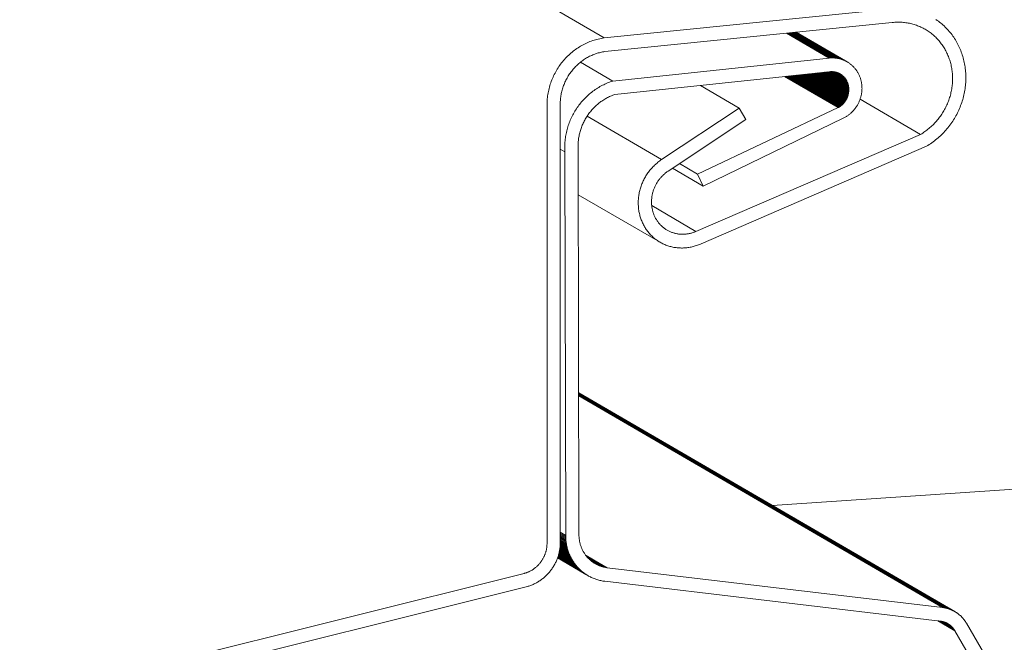
# Model space of a CAD drawing. Units: inches. Extents: x -5.5 to 8, y -4.3 to 4.7.
# Drawn here: x -2.1 to -1.5, y 3.4 to 3.8 of the extents above; entities that cross this region are included whole.
import ezdxf

# ---------------------------------------------------------------- set-up
doc = ezdxf.new("R2010")
doc.units = ezdxf.units.IN
doc.header["$LTSCALE"] = 0.375
doc.header["$MEASUREMENT"] = 0
doc.layers.add('None', color=7, linetype='Continuous', lineweight=5)
doc.layers.add('Roof', color=7, linetype='Continuous', lineweight=13)

# ---------------------------------------------------------------- blocks, each defined once
blk = doc.blocks.new('Group-28-1')
at = {"layer": 'None', "color": 7, "linetype": 'Continuous', "lineweight": 5}
for p, q in [((-3.75714, 4.77592), (-3.71903, 4.75376)), ((-3.75654, 4.77598), (-3.71842, 4.75382)), ((-3.75596, 4.77604), (-3.71782, 4.75386)), ((-3.7554, 4.7761), (-3.71721, 4.75389)), ((-3.75486, 4.77615), (-3.7166, 4.75391)), ((-3.75434, 4.7762), (-3.716, 4.75391)), ((-3.75384, 4.77625), (-3.71539, 4.7539)), ((-3.75336, 4.7763), (-3.71479, 4.75388)), ((-3.7529, 4.77635), (-3.71419, 4.75384)), ((-3.75246, 4.77639), (-3.71359, 4.7538)), ((-3.75127, 4.77651), (-3.7118, 4.75357)), ((-3.75092, 4.77655), (-3.71121, 4.75346)), ((-3.75059, 4.77658), (-3.71062, 4.75335)), ((-3.75028, 4.77661), (-3.71004, 4.75322)), ((-3.74999, 4.77664), (-3.70946, 4.75308)), ((-3.74973, 4.77667), (-3.70888, 4.75292)), ((-3.74908, 4.77674), (-3.70718, 4.75238)), ((-3.74863, 4.77678), (-3.70552, 4.75172)), ((-3.74852, 4.77679), (-3.70498, 4.75147)), ((-3.74839, 4.77681), (-3.70391, 4.75095)), ((-3.6223, 4.77074), (-3.62157, 4.76994)), ((-3.62016, 4.76829), (-3.61948, 4.76744)), ((-3.61948, 4.76744), (-3.61882, 4.76658)), ((-3.95141, 4.7564), (-3.95042, 4.75731)), ((-3.61527, 4.76107), (-3.61475, 4.76011)), ((-3.95605, 4.75152), (-3.95517, 4.75254)), ((-3.71299, 4.75373), (-3.7124, 4.75366)), ((-3.70831, 4.75275), (-3.70774, 4.75257)), ((-3.70662, 4.75217), (-3.70607, 4.75195)), ((-3.75866, 4.73728), (-3.7108, 4.70946)), ((-3.75813, 4.73734), (-3.71049, 4.70964)), ((-3.75758, 4.73739), (-3.71017, 4.70983)), ((-3.75704, 4.73745), (-3.70986, 4.71002)), ((-3.75648, 4.73751), (-3.70956, 4.71023)), ((-3.75592, 4.73757), (-3.70925, 4.71044)), ((-3.75536, 4.73763), (-3.70895, 4.71065)), ((-3.75478, 4.73769), (-3.70866, 4.71088)), ((-3.75303, 4.73788), (-3.7078, 4.71158)), ((-3.75244, 4.73794), (-3.70752, 4.71183)), ((-3.74319, 4.73893), (-3.704, 4.71614)), ((-3.74256, 4.73899), (-3.70382, 4.71646)), ((-3.74194, 4.73906), (-3.70364, 4.71679)), ((-3.74131, 4.73913), (-3.70346, 4.71712)), ((-3.74068, 4.73919), (-3.70329, 4.71745)), ((-3.74006, 4.73926), (-3.70313, 4.71779)), ((-3.73943, 4.73933), (-3.70298, 4.71813)), ((-3.73881, 4.73939), (-3.70283, 4.71847)), ((-3.73819, 4.73946), (-3.70269, 4.71882)), ((-3.73634, 4.73966), (-3.70231, 4.71987)), ((-3.73573, 4.73972), (-3.7022, 4.72023)), ((-3.73512, 4.73979), (-3.70209, 4.72058)), ((-3.73451, 4.73985), (-3.70199, 4.72094)), ((-3.73391, 4.73991), (-3.7019, 4.7213)), ((-3.73332, 4.73998), (-3.70182, 4.72166)), ((-3.73273, 4.74004), (-3.70174, 4.72203)), ((-3.73214, 4.7401), (-3.70168, 4.72239)), ((-3.73156, 4.74016), (-3.70161, 4.72275)), ((-3.73098, 4.74023), (-3.70156, 4.72312)), ((-3.73041, 4.74029), (-3.70151, 4.72349)), ((-3.72984, 4.74035), (-3.70147, 4.72385)), ((-3.72928, 4.74041), (-3.70144, 4.72422)), ((-3.72873, 4.74046), (-3.70142, 4.72459)), ((-3.72818, 4.74052), (-3.7014, 4.72495)), ((-3.72764, 4.74058), (-3.70139, 4.72532)), ((-3.72711, 4.74064), (-3.70139, 4.72569)), ((-3.72658, 4.74069), (-3.7014, 4.72605)), ((-3.72455, 4.74091), (-3.7015, 4.72751)), ((-3.72407, 4.74096), (-3.70154, 4.72787)), ((-3.72359, 4.74101), (-3.7016, 4.72822)), ((-3.72312, 4.74106), (-3.70165, 4.72858)), ((-3.72266, 4.74111), (-3.70172, 4.72894)), ((-3.72221, 4.74116), (-3.70179, 4.72929)), ((-3.72177, 4.74121), (-3.70188, 4.72964)), ((-3.72133, 4.74125), (-3.70196, 4.72999)), ((-3.72091, 4.7413), (-3.70206, 4.73034)), ((-3.7205, 4.74134), (-3.70216, 4.73068)), ((-3.7201, 4.74138), (-3.70227, 4.73102)), ((-3.71369, 4.74131), (-3.70542, 4.73649)), ((-3.71268, 4.74106), (-3.70613, 4.73725)), ((-3.71234, 4.74096), (-3.70638, 4.7375)), ((-3.71201, 4.74086), (-3.70664, 4.73773)), ((-3.71136, 4.74062), (-3.70717, 4.73819)), ((-3.70771, 4.73861), (-3.70744, 4.7384)), ((-3.92241, 4.72883), (-3.9213, 4.72942)), ((-3.91793, 4.73102), (-3.91678, 4.7315)), ((-3.70256, 4.71917), (-3.70243, 4.71952)), ((-3.70146, 4.72714), (-3.70143, 4.72678)), ((-3.70837, 4.7111), (-3.70808, 4.71134)), ((-3.70572, 4.7137), (-3.70549, 4.71399)), ((-3.7044, 4.71551), (-3.7042, 4.71582)), ((-3.6913, 4.71702), (-3.6373, 4.68563)), ((-3.61436, 4.71087), (-3.61387, 4.71192)), ((-3.6177, 4.70477), (-3.61709, 4.70575)), ((-3.87954, 4.65279), (-3.87891, 4.65358)), ((-3.88294, 4.64774), (-3.88242, 4.64861)), ((-3.94284, 4.63173), (-3.8698, 4.58927)), ((-3.88805, 4.61392), (-3.88781, 4.61298)), ((-3.88725, 4.61111), (-3.88694, 4.61019)), ((-3.87987, 4.59774), (-3.87926, 4.59702)), ((-3.85927, 4.59809), (-3.85863, 4.59787)), ((-3.85863, 4.59787), (-3.85799, 4.59766)), ((-3.85603, 4.59713), (-3.85537, 4.59698)), ((-3.87591, 4.59367), (-3.8752, 4.59305)), ((-3.8752, 4.59305), (-3.87447, 4.59246)), ((-3.87447, 4.59246), (-3.87372, 4.59188)), ((-3.87372, 4.59188), (-3.87297, 4.59132)), ((-3.87297, 4.59132), (-3.87219, 4.59077)), ((-3.9425, 4.45446), (-3.61008, 4.26118)), ((-3.9425, 4.45424), (-3.61123, 4.26163)), ((-3.9425, 4.45373), (-3.61318, 4.26226)), ((-3.9425, 4.45203), (-3.61763, 4.26315)), ((-3.95893, 4.32843), (-3.95405, 4.32559)), ((-3.95893, 4.32751), (-3.95399, 4.32464)), ((-3.95893, 4.3266), (-3.95392, 4.32369)), ((-3.95893, 4.32571), (-3.95383, 4.32274)), ((-3.95409, 4.3275), (-3.95408, 4.32655)), ((-3.95938, 4.31523), (-3.95048, 4.31005)), ((-3.95893, 4.32147), (-3.95307, 4.31806)), ((-3.95372, 4.32179), (-3.95359, 4.32085)), ((-3.95343, 4.31992), (-3.95326, 4.31899)), ((-3.97383, 4.30775), (-3.97357, 4.30827)), ((-3.97192, 4.31252), (-3.97176, 4.31307)), ((-3.96121, 4.30782), (-3.93892, 4.29486)), ((-3.93555, 4.30899), (-3.91825, 4.29893)), ((-3.93425, 4.30749), (-3.92019, 4.29932)), ((-3.98006, 4.29964), (-3.97964, 4.30003)), ((-3.9759, 4.30433), (-3.97558, 4.3048)), ((-3.94791, 4.30513), (-3.94742, 4.30435)), ((-3.9464, 4.30282), (-3.94586, 4.30208)), ((-3.94229, 4.29792), (-3.94165, 4.29727)), ((-3.93187, 4.30522), (-3.92334, 4.30026)), ((-3.92979, 4.30362), (-3.92576, 4.30128)), ((-3.92693, 4.30187), (-3.92635, 4.30156)), ((-3.92516, 4.301), (-3.92456, 4.30074)), ((-3.92272, 4.30005), (-3.92209, 4.29984)), ((-3.92146, 4.29965), (-3.92083, 4.29948)), ((-3.91955, 4.29917), (-3.9189, 4.29904)), ((-3.9176, 4.29883), (-3.91694, 4.29874)), ((-3.98918, 4.29424), (-3.98866, 4.29443)), ((-3.61722, 4.2631), (-3.61681, 4.26304)), ((-3.6164, 4.26298), (-3.616, 4.26291)), ((-3.61559, 4.26283), (-3.61518, 4.26275)), ((-3.61478, 4.26266), (-3.61438, 4.26257)), ((-3.61398, 4.26247), (-3.61358, 4.26237)), ((-3.61279, 4.26214), (-3.6124, 4.26202)), ((-3.61201, 4.2619), (-3.61162, 4.26176)), ((-3.61084, 4.26148), (-3.61046, 4.26133)), ((-3.6097, 4.26102), (-3.60933, 4.26085)), ((-3.60896, 4.26068), (-3.60859, 4.26051)), ((-3.60822, 4.26032), (-3.60785, 4.26014)), ((-3.61968, 4.25094), (-3.6078, 4.24404)), ((-3.61943, 4.25091), (-3.60796, 4.24424)), ((-3.61867, 4.25079), (-3.60843, 4.24484)), ((-3.61817, 4.25069), (-3.60876, 4.24522)), ((-3.61768, 4.25058), (-3.60911, 4.2456)), ((-3.61743, 4.25052), (-3.60928, 4.24578)), ((-3.61719, 4.25045), (-3.60946, 4.24596)), ((-3.61694, 4.25039), (-3.60964, 4.24614)), ((-3.6167, 4.25031), (-3.60982, 4.24632)), ((-3.61646, 4.25024), (-3.61001, 4.24649)), ((-3.61574, 4.24999), (-3.61057, 4.24699)), ((-3.6155, 4.2499), (-3.61077, 4.24715)), ((-3.61527, 4.24981), (-3.61097, 4.24731)), ((-3.61503, 4.24972), (-3.61116, 4.24747)), ((-3.6148, 4.24962), (-3.61137, 4.24762)), ((-3.61434, 4.24941), (-3.61177, 4.24791)), ((-3.61411, 4.2493), (-3.61198, 4.24806)), ((-3.61262, 4.24847), (-3.6124, 4.24834)), ((-3.6124, 4.24834), (-3.61219, 4.2482)), ((-3.61038, 4.24683), (-3.61019, 4.24666))]:
    blk.add_line(p, q, dxfattribs=at)
at = {"layer": 'None', "color": 7, "linetype": 'Continuous', "lineweight": 5, "flags": 128}
for points in [[(-5.53104, 5.7086), (-3.91971, 4.77173), (-3.91988, 4.77171), (-3.92115, 4.77152), (-3.92243, 4.7713), (-3.9237, 4.77104), (-3.92497, 4.77076), (-3.92623, 4.77045), (-3.92748, 4.77011), (-3.92873, 4.76974), (-3.92998, 4.76933), (-3.93121, 4.7689), (-3.93244, 4.76844), (-3.93366, 4.76795), (-3.93487, 4.76743), (-3.93607, 4.76688), (-3.93726, 4.7663), (-3.93843, 4.7657), (-3.9396, 4.76507), (-3.94075, 4.76441), (-3.94188, 4.76372), (-3.94301, 4.76301), (-3.94412, 4.76227), (-3.94521, 4.7615), (-3.94629, 4.76071), (-3.94735, 4.7599), (-3.94839, 4.75906), (-3.94942, 4.7582), (-3.95042, 4.75731)], [(-4.41223, 5.23334), (-3.66299, 4.79771), (-3.91971, 4.77173)], [(-3.62364, 4.78816), (-3.62255, 4.78741), (-3.62147, 4.78663), (-3.62042, 4.78584), (-3.61938, 4.78501), (-3.61836, 4.78416), (-3.61736, 4.78329), (-3.61638, 4.7824), (-3.61542, 4.78148), (-3.61448, 4.78055), (-3.61356, 4.77959), (-3.61266, 4.7786), (-3.61178, 4.7776), (-3.61093, 4.77658), (-3.6101, 4.77553), (-3.60928, 4.77447), (-3.6085, 4.77339), (-3.60773, 4.77229), (-3.60699, 4.77117), (-3.60628, 4.77004), (-3.60559, 4.76888), (-3.60492, 4.76771), (-3.60428, 4.76653), (-3.60366, 4.76533), (-3.60307, 4.76411), (-3.60251, 4.76288), (-3.60197, 4.76163), (-3.60145, 4.76038), (-3.60097, 4.75911), (-3.60051, 4.75782), (-3.60008, 4.75653), (-3.59967, 4.75522), (-3.59929, 4.75391), (-3.59894, 4.75258), (-3.59862, 4.75125), (-3.59833, 4.7499), (-3.59806, 4.74855), (-3.59782, 4.74719), (-3.59761, 4.74583), (-3.59743, 4.74445), (-3.59727, 4.74308), (-3.59715, 4.74169), (-3.59705, 4.74031), (-3.59698, 4.73892), (-3.59694, 4.73752), (-3.59693, 4.73613), (-3.59695, 4.73473), (-3.597, 4.73333), (-3.59707, 4.73193), (-3.59718, 4.73053), (-3.59731, 4.72913), (-3.59747, 4.72773), (-3.59766, 4.72633), (-3.59787, 4.72494), (-3.59812, 4.72355), (-3.59839, 4.72216), (-3.59869, 4.72078), (-3.59902, 4.7194), (-3.59938, 4.71803), (-3.59976, 4.71667), (-3.60017, 4.71531), (-3.60061, 4.71396), (-3.60108, 4.71262), (-3.60157, 4.71128), (-3.60209, 4.70996), (-3.60263, 4.70864), (-3.6032, 4.70734), (-3.6038, 4.70604), (-3.60442, 4.70476), (-3.60507, 4.70349), (-3.60574, 4.70224), (-3.60644, 4.70099), (-3.60716, 4.69976), (-3.60791, 4.69855), (-3.60867, 4.69735), (-3.60947, 4.69616), (-3.61028, 4.695), (-3.61112, 4.69384), (-3.61198, 4.69271), (-3.61286, 4.69159), (-3.61377, 4.6905), (-3.61469, 4.68942), (-3.61564, 4.68835), (-3.6166, 4.68731), (-3.61759, 4.68629), (-3.61859, 4.68529)], [(-4.30865, 4.20186), (-3.98925, 4.28169), (-3.98846, 4.28189), (-3.98768, 4.28211), (-3.9869, 4.28235), (-3.98612, 4.28261), (-3.98535, 4.28289), (-3.98459, 4.28318), (-3.98383, 4.28349), (-3.98307, 4.28381), (-3.98232, 4.28416), (-3.98158, 4.28452), (-3.98084, 4.28489), (-3.98011, 4.28528), (-3.97939, 4.28569), (-3.97868, 4.28611), (-3.97797, 4.28655), (-3.97728, 4.287), (-3.97659, 4.28747), (-3.97591, 4.28796), (-3.97524, 4.28845), (-3.97458, 4.28897), (-3.97393, 4.28949), (-3.97329, 4.29003), (-3.97266, 4.29059), (-3.97204, 4.29115), (-3.97143, 4.29173), (-3.97083, 4.29233), (-3.97025, 4.29293), (-3.96968, 4.29355), (-3.96912, 4.29418), (-3.96857, 4.29482), (-3.96804, 4.29548), (-3.96752, 4.29614), (-3.96701, 4.29682), (-3.96651, 4.2975), (-3.96603, 4.2982), (-3.96557, 4.2989), (-3.96512, 4.29961), (-3.96468, 4.30034), (-3.96426, 4.30107), (-3.96385, 4.30181), (-3.96346, 4.30256), (-3.96308, 4.30332), (-3.96272, 4.30408), (-3.96237, 4.30485), (-3.96204, 4.30563), (-3.96173, 4.30641), (-3.96143, 4.3072), (-3.96115, 4.30799), (-3.96088, 4.30879), (-3.96063, 4.3096), (-3.9604, 4.31041), (-3.96018, 4.31122), (-3.95998, 4.31204), (-3.9598, 4.31285), (-3.95964, 4.31368), (-3.95949, 4.3145), (-3.95936, 4.31533), (-3.95925, 4.31616), (-3.95915, 4.31698), (-3.95907, 4.31781), (-3.95901, 4.31864), (-3.95897, 4.31948), (-3.95894, 4.32031), (-3.95893, 4.32113), (-3.95893, 4.71278), (-3.95892, 4.71381), (-3.95888, 4.71485), (-3.95883, 4.7159), (-3.95874, 4.71694), (-3.95864, 4.71798), (-3.95851, 4.71901), (-3.95835, 4.72005), (-3.95818, 4.72108), (-3.95798, 4.72212), (-3.95776, 4.72314), (-3.95751, 4.72417), (-3.95724, 4.72518), (-3.95695, 4.7262), (-3.95664, 4.72721), (-3.9563, 4.72821), (-3.95595, 4.7292), (-3.95557, 4.73019), (-3.95516, 4.73117), (-3.95474, 4.73214), (-3.9543, 4.7331), (-3.95383, 4.73405), (-3.95335, 4.73499), (-3.95284, 4.73592), (-3.95231, 4.73684), (-3.95177, 4.73775), (-3.9512, 4.73864), (-3.95062, 4.73953), (-3.95001, 4.74039), (-3.94939, 4.74125), (-3.94875, 4.74209), (-3.94809, 4.74292), (-3.94741, 4.74373), (-3.94672, 4.74453), (-3.94601, 4.74531), (-3.94528, 4.74607), (-3.94454, 4.74682), (-3.94378, 4.74755), (-3.94301, 4.74826), (-3.94222, 4.74896), (-3.94141, 4.74963), (-3.9406, 4.75029), (-3.93977, 4.75093), (-3.93892, 4.75155), (-3.93807, 4.75214), (-3.9372, 4.75272), (-3.93632, 4.75328), (-3.93543, 4.75382), (-3.93453, 4.75434), (-3.93362, 4.75483), (-3.9327, 4.7553), (-3.93177, 4.75576), (-3.93083, 4.75618), (-3.92988, 4.75659), (-3.92893, 4.75698), (-3.92797, 4.75734), (-3.927, 4.75768), (-3.92603, 4.75799), (-3.92505, 4.75828), (-3.92406, 4.75855), (-3.92308, 4.75879), (-3.92208, 4.75902), (-3.92109, 4.75921), (-3.92009, 4.75938), (-3.91909, 4.75953), (-3.66255, 4.78549), (-3.66145, 4.7856), (-3.66035, 4.78568), (-3.65925, 4.78573), (-3.65815, 4.78577), (-3.65706, 4.78577), (-3.65596, 4.78576), (-3.65487, 4.78572), (-3.65378, 4.78565), (-3.65269, 4.78557), (-3.65161, 4.78545), (-3.65053, 4.78532), (-3.64945, 4.78516), (-3.64838, 4.78497), (-3.64732, 4.78477), (-3.64626, 4.78453), (-3.64521, 4.78428), (-3.64416, 4.784), (-3.64312, 4.7837), (-3.64209, 4.78337), (-3.64107, 4.78302), (-3.64006, 4.78265), (-3.63905, 4.78226), (-3.63806, 4.78184), (-3.63708, 4.7814), (-3.6361, 4.78094), (-3.63514, 4.78046), (-3.63419, 4.77995), (-3.63325, 4.77943)], [(-3.91206, 4.73322), (-3.71903, 4.75376), (-3.71842, 4.75382), (-3.71782, 4.75386), (-3.71721, 4.75389), (-3.7166, 4.75391), (-3.716, 4.75391), (-3.71539, 4.7539), (-3.71479, 4.75388), (-3.71419, 4.75384), (-3.71359, 4.7538), (-3.71299, 4.75373), (-3.75204, 4.77644)], [(-3.75164, 4.77648), (-3.7124, 4.75366), (-3.7118, 4.75357), (-3.71121, 4.75346), (-3.71062, 4.75335), (-3.71004, 4.75322), (-3.70946, 4.75308), (-3.70888, 4.75292), (-3.70831, 4.75275), (-3.74949, 4.77669)], [(-3.74927, 4.77672), (-3.70774, 4.75257), (-3.70718, 4.75238), (-3.70662, 4.75217), (-3.7489, 4.77675)], [(-3.74875, 4.77677), (-3.70607, 4.75195), (-3.70552, 4.75172), (-3.70498, 4.75147), (-3.70444, 4.75122), (-3.74844, 4.7768)], [(-3.74835, 4.77681), (-3.70287, 4.75037), (-3.70339, 4.75067)], [(-3.63325, 4.77943), (-3.63232, 4.77888), (-3.63141, 4.77831), (-3.63051, 4.77772), (-3.62962, 4.77711), (-3.62874, 4.77648), (-3.62789, 4.77583)], [(-3.62789, 4.77583), (-3.62704, 4.77516), (-3.62621, 4.77447)], [(-3.62621, 4.77447), (-3.6254, 4.77376), (-3.6246, 4.77303), (-3.62382, 4.77229), (-3.62305, 4.77152), (-3.6223, 4.77074)], [(-3.62157, 4.76994), (-3.62086, 4.76912), (-3.62016, 4.76829)], [(-3.61882, 4.76658), (-3.61818, 4.7657), (-3.61756, 4.7648)], [(-3.61756, 4.7648), (-3.61696, 4.76389), (-3.61637, 4.76296), (-3.61581, 4.76203), (-3.61527, 4.76107)], [(-3.95517, 4.75254), (-3.95426, 4.75354), (-3.95333, 4.75451), (-3.95238, 4.75547), (-3.95141, 4.7564)], [(-3.61475, 4.76011), (-3.61424, 4.75913), (-3.61376, 4.75814), (-3.6133, 4.75714), (-3.61286, 4.75613), (-3.61245, 4.7551), (-3.61205, 4.75407), (-3.61168, 4.75302), (-3.61133, 4.75197), (-3.611, 4.75091), (-3.61069, 4.74983), (-3.6104, 4.74876), (-3.61014, 4.74767), (-3.6099, 4.74657), (-3.60968, 4.74547), (-3.60949, 4.74437), (-3.60932, 4.74326), (-3.60917, 4.74214), (-3.60904, 4.74102), (-3.60894, 4.73989), (-3.60886, 4.73876), (-3.60881, 4.73763), (-3.60878, 4.73649), (-3.60877, 4.73536), (-3.60878, 4.73422), (-3.60882, 4.73308), (-3.60888, 4.73194), (-3.60896, 4.7308), (-3.60907, 4.72966), (-3.6092, 4.72852), (-3.60935, 4.72739), (-3.60953, 4.72625), (-3.60973, 4.72512), (-3.60995, 4.72399), (-3.6102, 4.72287), (-3.61047, 4.72174), (-3.61076, 4.72063), (-3.61107, 4.71952), (-3.6114, 4.71841), (-3.61176, 4.71731), (-3.61214, 4.71622), (-3.61254, 4.71513), (-3.61296, 4.71405), (-3.61341, 4.71298), (-3.61387, 4.71192)], [(-3.97077, 4.31978), (-3.97077, 4.32034), (-3.97077, 4.71198), (-3.97075, 4.71331), (-3.9707, 4.71464), (-3.97063, 4.71597), (-3.97052, 4.7173), (-3.97039, 4.71863), (-3.97022, 4.71995), (-3.97003, 4.72128), (-3.9698, 4.7226), (-3.96955, 4.72391), (-3.96926, 4.72523), (-3.96895, 4.72653), (-3.96861, 4.72783), (-3.96824, 4.72913), (-3.96784, 4.73041), (-3.96741, 4.73169), (-3.96695, 4.73296), (-3.96647, 4.73422), (-3.96595, 4.73547), (-3.96541, 4.73671), (-3.96485, 4.73794), (-3.96425, 4.73916), (-3.96363, 4.74036), (-3.96298, 4.74155), (-3.96231, 4.74272), (-3.96161, 4.74388), (-3.96089, 4.74502), (-3.96014, 4.74615), (-3.95937, 4.74726), (-3.95858, 4.74835), (-3.95776, 4.74943), (-3.95692, 4.75048), (-3.95605, 4.75152)], [(-3.94094, 4.75002), (-3.91206, 4.73322), (-3.9133, 4.7328), (-3.91447, 4.73239), (-3.91563, 4.73196), (-3.91678, 4.7315)], [(-3.70444, 4.75122), (-3.70391, 4.75095), (-3.70339, 4.75067)], [(-3.70287, 4.75037), (-3.70236, 4.75007), (-3.70186, 4.74975), (-3.70136, 4.74943), (-3.70087, 4.74909), (-3.70039, 4.74873), (-3.69992, 4.74837), (-3.69946, 4.748), (-3.699, 4.74762), (-3.69855, 4.74722), (-3.69812, 4.74682), (-3.69769, 4.7464), (-3.69727, 4.74598), (-3.69686, 4.74555), (-3.69646, 4.7451), (-3.69606, 4.74465), (-3.69568, 4.74419), (-3.69531, 4.74371), (-3.69495, 4.74323), (-3.6946, 4.74275), (-3.69426, 4.74225), (-3.69393, 4.74174), (-3.69362, 4.74123), (-3.69331, 4.74071), (-3.69301, 4.74018), (-3.69273, 4.73964), (-3.69246, 4.7391), (-3.6922, 4.73855), (-3.69195, 4.738), (-3.69171, 4.73744), (-3.69148, 4.73687), (-3.69127, 4.7363)], [(-3.70916, 4.73957), (-3.70946, 4.73974), (-3.70976, 4.73991), (-3.71007, 4.74006), (-3.71039, 4.74021), (-3.7107, 4.74035), (-3.71102, 4.74049), (-3.71135, 4.74062), (-3.71167, 4.74074), (-3.712, 4.74085), (-3.71233, 4.74096), (-3.71267, 4.74106), (-3.713, 4.74115), (-3.71334, 4.74123), (-3.71368, 4.7413), (-3.71402, 4.74137), (-3.71437, 4.74143), (-3.71471, 4.74148), (-3.71506, 4.74153), (-3.71541, 4.74157), (-3.71576, 4.74159), (-3.71611, 4.74162), (-3.71646, 4.74163), (-3.71682, 4.74163), (-3.71717, 4.74163), (-3.71752, 4.74162), (-3.71788, 4.7416), (-3.71823, 4.74158), (-3.71858, 4.74154), (-3.91032, 4.72115), (-3.91125, 4.72082), (-3.91216, 4.72048), (-3.91308, 4.72012), (-3.91398, 4.71973), (-3.91488, 4.71933), (-3.91577, 4.7189), (-3.91666, 4.71846), (-3.91753, 4.718), (-3.9184, 4.71752), (-3.91926, 4.71701), (-3.92011, 4.7165), (-3.92095, 4.71596), (-3.92177, 4.7154), (-3.92259, 4.71483), (-3.9234, 4.71424), (-3.92419, 4.71363), (-3.92497, 4.713), (-3.92574, 4.71236), (-3.9265, 4.7117), (-3.92724, 4.71102), (-3.92797, 4.71033), (-3.92869, 4.70962), (-3.9294, 4.7089), (-3.93008, 4.70817), (-3.93076, 4.70741), (-3.93142, 4.70665), (-3.93206, 4.70587), (-3.93269, 4.70508), (-3.9333, 4.70427), (-3.93389, 4.70345), (-3.93447, 4.70262), (-3.93504, 4.70178), (-3.93558, 4.70093), (-3.93611, 4.70007), (-3.93662, 4.69919), (-3.93711, 4.69831), (-3.93758, 4.69741), (-3.93804, 4.69651), (-3.93848, 4.69559), (-3.93889, 4.69467), (-3.93929, 4.69374), (-3.93967, 4.69281), (-3.94003, 4.69186), (-3.94038, 4.69091), (-3.9407, 4.68996), (-3.941, 4.68899), (-3.94128, 4.68803), (-3.94154, 4.68705), (-3.94178, 4.68608), (-3.942, 4.6851), (-3.9422, 4.68411), (-3.94238, 4.68313), (-3.94254, 4.68214), (-3.94268, 4.68114), (-3.9428, 4.68015), (-3.9429, 4.67916), (-3.94297, 4.67816), (-3.94303, 4.67717), (-3.94306, 4.67617), (-3.94308, 4.67518), (-3.94307, 4.67419), (-3.94304, 4.6732), (-3.94299, 4.67221), (-3.94292, 4.67123), (-3.94226, 4.32833), (-3.94225, 4.32763), (-3.94223, 4.32694), (-3.94219, 4.32625), (-3.94214, 4.32557), (-3.94207, 4.32488), (-3.94199, 4.3242), (-3.94189, 4.32352), (-3.94178, 4.32285), (-3.94166, 4.32218), (-3.94152, 4.32151), (-3.94137, 4.32084), (-3.9412, 4.32018), (-3.94102, 4.31953), (-3.94083, 4.31888), (-3.94062, 4.31824), (-3.9404, 4.3176), (-3.94016, 4.31697), (-3.93991, 4.31634), (-3.93965, 4.31572), (-3.93937, 4.31511), (-3.93908, 4.31451), (-3.93878, 4.31391), (-3.93846, 4.31332), (-3.93814, 4.31274), (-3.9378, 4.31217), (-3.93744, 4.3116), (-3.93708, 4.31105), (-3.9367, 4.3105), (-3.93631, 4.30996), (-3.93591, 4.30944), (-3.9355, 4.30892), (-3.93507, 4.30841), (-3.93464, 4.30792), (-3.93419, 4.30743), (-3.93374, 4.30696), (-3.93327, 4.30649), (-3.93279, 4.30604), (-3.9323, 4.3056), (-3.93181, 4.30517), (-3.9313, 4.30475), (-3.93078, 4.30435), (-3.93026, 4.30395), (-3.92973, 4.30357), (-3.92918, 4.30321), (-3.92863, 4.30285), (-3.92807, 4.30251)], [(-3.83639, 4.65012), (-3.7108, 4.70946), (-3.71049, 4.70964), (-3.71017, 4.70983), (-3.70986, 4.71002), (-3.70956, 4.71023), (-3.70925, 4.71044), (-3.70895, 4.71065), (-3.70866, 4.71088), (-3.70837, 4.7111), (-3.75421, 4.73775)], [(-3.75362, 4.73782), (-3.70808, 4.71134), (-3.7078, 4.71158), (-3.70752, 4.71183), (-3.70725, 4.71208), (-3.75185, 4.73801)], [(-3.75125, 4.73807), (-3.70698, 4.71233), (-3.70725, 4.71208)], [(-3.75064, 4.73813), (-3.70672, 4.7126), (-3.70698, 4.71233)], [(-3.75003, 4.7382), (-3.70646, 4.71287), (-3.70672, 4.7126)], [(-3.74942, 4.73826), (-3.70621, 4.71314), (-3.70646, 4.71287)], [(-3.74881, 4.73833), (-3.70597, 4.71342), (-3.70621, 4.71314)], [(-3.74819, 4.73839), (-3.70572, 4.7137), (-3.70597, 4.71342)], [(-3.74757, 4.73846), (-3.70549, 4.71399), (-3.70526, 4.71429), (-3.74695, 4.73853)], [(-3.74633, 4.73859), (-3.70503, 4.71458), (-3.70526, 4.71429)], [(-3.7457, 4.73866), (-3.70482, 4.71489), (-3.70503, 4.71458)], [(-3.74508, 4.73873), (-3.7046, 4.71519), (-3.70482, 4.71489)], [(-3.74445, 4.73879), (-3.7044, 4.71551), (-3.7046, 4.71519)], [(-3.74382, 4.73886), (-3.7042, 4.71582), (-3.704, 4.71614), (-3.70382, 4.71646), (-3.70364, 4.71679), (-3.70346, 4.71712), (-3.70329, 4.71745), (-3.70313, 4.71779), (-3.70298, 4.71813), (-3.70283, 4.71847), (-3.70269, 4.71882), (-3.70256, 4.71917), (-3.73757, 4.73952)], [(-3.73695, 4.73959), (-3.70243, 4.71952), (-3.70231, 4.71987), (-3.7022, 4.72023), (-3.70209, 4.72058), (-3.70199, 4.72094), (-3.7019, 4.7213), (-3.70182, 4.72166), (-3.70174, 4.72203), (-3.70168, 4.72239), (-3.70161, 4.72275), (-3.70156, 4.72312), (-3.70151, 4.72349), (-3.70147, 4.72385), (-3.70144, 4.72422), (-3.70142, 4.72459), (-3.7014, 4.72495), (-3.70139, 4.72532), (-3.70139, 4.72569), (-3.7014, 4.72605), (-3.70141, 4.72642), (-3.72606, 4.74075)], [(-3.72555, 4.7408), (-3.70143, 4.72678), (-3.70141, 4.72642)], [(-3.72505, 4.74086), (-3.70146, 4.72714), (-3.7015, 4.72751), (-3.70154, 4.72787), (-3.7016, 4.72822), (-3.70165, 4.72858), (-3.70172, 4.72894), (-3.70179, 4.72929), (-3.70188, 4.72964), (-3.70196, 4.72999), (-3.70206, 4.73034), (-3.70216, 4.73068), (-3.70227, 4.73102), (-3.70239, 4.73136), (-3.71971, 4.74142)], [(-3.71932, 4.74147), (-3.70252, 4.73169), (-3.70239, 4.73136)], [(-3.71895, 4.7415), (-3.70265, 4.73202), (-3.70252, 4.73169)], [(-3.7186, 4.74154), (-3.70279, 4.73235), (-3.70265, 4.73202)], [(-3.71824, 4.74158), (-3.70293, 4.73267), (-3.70279, 4.73235)], [(-3.71789, 4.7416), (-3.70308, 4.73299), (-3.70293, 4.73267)], [(-3.71753, 4.74162), (-3.70324, 4.73331), (-3.70308, 4.73299)], [(-3.71718, 4.74163), (-3.70341, 4.73362), (-3.70324, 4.73331)], [(-3.71683, 4.74163), (-3.70358, 4.73393), (-3.70341, 4.73362)], [(-3.71647, 4.74163), (-3.70376, 4.73424), (-3.70358, 4.73393)], [(-3.71612, 4.74162), (-3.70394, 4.73454), (-3.70376, 4.73424)], [(-3.71577, 4.7416), (-3.70414, 4.73483), (-3.70394, 4.73454)], [(-3.71542, 4.74157), (-3.70433, 4.73512), (-3.70414, 4.73483)], [(-3.71507, 4.74153), (-3.70454, 4.73541), (-3.70433, 4.73512)], [(-3.71473, 4.74149), (-3.70475, 4.73569), (-3.70454, 4.73541)], [(-3.71438, 4.74143), (-3.70496, 4.73596), (-3.70475, 4.73569)], [(-3.71403, 4.74137), (-3.70519, 4.73623), (-3.70496, 4.73596)], [(-3.71335, 4.74123), (-3.70565, 4.73675), (-3.70589, 4.73701), (-3.71301, 4.74115)], [(-3.71168, 4.74074), (-3.7069, 4.73796), (-3.70717, 4.73819), (-3.70744, 4.7384), (-3.71103, 4.74049)], [(-3.71071, 4.74036), (-3.70771, 4.73861), (-3.70799, 4.73882), (-3.7104, 4.74022)], [(-3.71008, 4.74007), (-3.70828, 4.73902), (-3.70799, 4.73882)], [(-3.70977, 4.73991), (-3.70857, 4.73921), (-3.70828, 4.73902)], [(-3.70916, 4.73957), (-3.70886, 4.73939), (-3.70857, 4.73921)], [(-3.7069, 4.73796), (-3.70664, 4.73773), (-3.70638, 4.7375), (-3.70613, 4.73725), (-3.70589, 4.73701)], [(-3.92241, 4.72883), (-3.9235, 4.72823), (-3.92458, 4.7276), (-3.92566, 4.72694), (-3.92671, 4.72627), (-3.92776, 4.72557), (-3.92879, 4.72484), (-3.92981, 4.7241), (-3.93081, 4.72333), (-3.9318, 4.72255), (-3.93278, 4.72174), (-3.93373, 4.72091), (-3.93467, 4.72006), (-3.9356, 4.71919), (-3.93651, 4.7183), (-3.9374, 4.71739), (-3.93827, 4.71647), (-3.93912, 4.71552), (-3.93996, 4.71456), (-3.94077, 4.71358), (-3.94157, 4.71258), (-3.94234, 4.71157), (-3.9431, 4.71054), (-3.94383, 4.7095), (-3.94455, 4.70844), (-3.94524, 4.70736), (-3.94591, 4.70628), (-3.94656, 4.70517), (-3.94718, 4.70406), (-3.94779, 4.70294), (-3.94837, 4.7018), (-3.94892, 4.70065), (-3.94946, 4.69949), (-3.94997, 4.69832), (-3.95045, 4.69714), (-3.95092, 4.69595), (-3.95135, 4.69475), (-3.95177, 4.69355), (-3.95216, 4.69234), (-3.95252, 4.69112), (-3.95286, 4.68989), (-3.95317, 4.68866), (-3.95346, 4.68743), (-3.95372, 4.68619), (-3.95395, 4.68494), (-3.95416, 4.6837), (-3.95435, 4.68245), (-3.95451, 4.68119), (-3.95464, 4.67994), (-3.95474, 4.67869), (-3.95482, 4.67743), (-3.95488, 4.67618), (-3.9549, 4.67492), (-3.95491, 4.67367), (-3.95488, 4.67242), (-3.95483, 4.67117), (-3.95475, 4.66993)], [(-3.9213, 4.72942), (-3.92019, 4.72998), (-3.91906, 4.73051), (-3.91793, 4.73102)], [(-3.86852, 4.66305), (-3.79918, 4.70913), (-3.83384, 4.72928)], [(-3.83128, 4.63942), (-3.70628, 4.70009), (-3.70573, 4.70036), (-3.70519, 4.70065), (-3.70465, 4.70095), (-3.70412, 4.70126), (-3.70359, 4.70158), (-3.70307, 4.70191), (-3.70256, 4.70226), (-3.70205, 4.70261), (-3.70155, 4.70298), (-3.70106, 4.70336), (-3.70057, 4.70375), (-3.70009, 4.70415), (-3.69963, 4.70456), (-3.69916, 4.70498), (-3.69871, 4.70541), (-3.69827, 4.70585), (-3.69783, 4.7063), (-3.69741, 4.70676), (-3.69699, 4.70723), (-3.69659, 4.70771), (-3.69619, 4.7082), (-3.6958, 4.70869), (-3.69543, 4.70919), (-3.69506, 4.7097), (-3.69471, 4.71022), (-3.69436, 4.71075), (-3.69403, 4.71128), (-3.69371, 4.71182), (-3.6934, 4.71237), (-3.6931, 4.71292), (-3.69281, 4.71348), (-3.69253, 4.71404), (-3.69227, 4.71461), (-3.69201, 4.71518), (-3.69177, 4.71576), (-3.69154, 4.71635), (-3.69133, 4.71694), (-3.69112, 4.71753), (-3.69093, 4.71812), (-3.69075, 4.71872), (-3.69059, 4.71933), (-3.69043, 4.71993), (-3.69029, 4.72054), (-3.69017, 4.72115), (-3.69005, 4.72176), (-3.68995, 4.72238), (-3.68986, 4.72299), (-3.68979, 4.72361), (-3.68973, 4.72423), (-3.68968, 4.72484), (-3.68964, 4.72546), (-3.68962, 4.72608), (-3.68961, 4.72669), (-3.68962, 4.72731), (-3.68963, 4.72792), (-3.68966, 4.72854), (-3.68971, 4.72915), (-3.68977, 4.72976), (-3.68984, 4.73036), (-3.68992, 4.73097), (-3.69002, 4.73157), (-3.69013, 4.73217), (-3.69025, 4.73276), (-3.69039, 4.73335), (-3.69054, 4.73395), (-3.6907, 4.73454), (-3.69088, 4.73513), (-3.69107, 4.73572), (-3.69127, 4.7363)], [(-3.70565, 4.73675), (-3.70542, 4.73649), (-3.70519, 4.73623)], [(-3.61709, 4.70575), (-3.61651, 4.70676), (-3.61594, 4.70777), (-3.61539, 4.70879), (-3.61486, 4.70982), (-3.61436, 4.71087)], [(-3.93506, 4.70174), (-3.86852, 4.66305), (-3.86935, 4.66249), (-3.87017, 4.66191), (-3.87097, 4.66131), (-3.87176, 4.66069), (-3.87254, 4.66005), (-3.87331, 4.6594), (-3.87406, 4.65873), (-3.8748, 4.65804), (-3.87552, 4.65734), (-3.87623, 4.65662), (-3.87692, 4.65588), (-3.8776, 4.65513), (-3.87826, 4.65436), (-3.87891, 4.65358)], [(-3.79918, 4.70913), (-3.79327, 4.69891), (-3.86261, 4.65283), (-3.8632, 4.65243), (-3.86379, 4.65202), (-3.86436, 4.65159), (-3.86493, 4.65115), (-3.86549, 4.65069), (-3.86603, 4.65023), (-3.86657, 4.64975), (-3.8671, 4.64926), (-3.86762, 4.64875), (-3.86812, 4.64824), (-3.86862, 4.64771), (-3.8691, 4.64717), (-3.86958, 4.64663), (-3.87004, 4.64607), (-3.87049, 4.6455), (-3.87092, 4.64492), (-3.87135, 4.64433), (-3.87176, 4.64374), (-3.87216, 4.64313), (-3.87255, 4.64252), (-3.87292, 4.64189), (-3.87328, 4.64126), (-3.87363, 4.64063), (-3.87396, 4.63998), (-3.87428, 4.63933), (-3.87458, 4.63867), (-3.87487, 4.638), (-3.87515, 4.63733), (-3.87541, 4.63666), (-3.87565, 4.63598), (-3.87588, 4.63529), (-3.8761, 4.6346), (-3.8763, 4.63391), (-3.87649, 4.63321), (-3.87666, 4.63251), (-3.87681, 4.6318), (-3.87695, 4.6311), (-3.87707, 4.63039), (-3.87718, 4.62968), (-3.87727, 4.62897), (-3.87735, 4.62826), (-3.87741, 4.62754), (-3.87745, 4.62683), (-3.87748, 4.62612), (-3.87749, 4.6254), (-3.87749, 4.62469), (-3.87747, 4.62398), (-3.87744, 4.62328), (-3.87739, 4.62257), (-3.87732, 4.62187), (-3.87724, 4.62116), (-3.87714, 4.62047), (-3.87702, 4.61977), (-3.87689, 4.61908), (-3.87675, 4.6184), (-3.87659, 4.61772), (-3.87641, 4.61704), (-3.87622, 4.61637), (-3.87601, 4.61571), (-3.87579, 4.61505), (-3.87555, 4.6144), (-3.8753, 4.61375), (-3.87503, 4.61311), (-3.87475, 4.61248), (-3.87446, 4.61186), (-3.87415, 4.61125), (-3.87382, 4.61064), (-3.87348, 4.61004), (-3.87313, 4.60946), (-3.87277, 4.60888), (-3.87239, 4.60831), (-3.87199, 4.60775), (-3.87159, 4.60721), (-3.87117, 4.60667), (-3.87074, 4.60614), (-3.8703, 4.60563), (-3.86984, 4.60513), (-3.86938, 4.60463), (-3.8689, 4.60416), (-3.86841, 4.60369), (-3.86791, 4.60324), (-3.8674, 4.60279), (-3.86688, 4.60237), (-3.86634, 4.60195), (-3.8658, 4.60155), (-3.86525, 4.60116), (-3.86469, 4.60079), (-3.86412, 4.60043), (-3.86354, 4.60009), (-3.86295, 4.59976)], [(-3.62399, 4.69647), (-3.62322, 4.69733), (-3.62247, 4.69821), (-3.62174, 4.6991), (-3.62102, 4.70001), (-3.62032, 4.70094), (-3.61963, 4.70187), (-3.61897, 4.70282), (-3.61833, 4.70379), (-3.6177, 4.70477)], [(-3.83779, 4.59897), (-3.6373, 4.68563), (-3.63632, 4.68621), (-3.63536, 4.68682), (-3.6344, 4.68745), (-3.63346, 4.6881), (-3.63253, 4.68877), (-3.63161, 4.68946), (-3.63071, 4.69016), (-3.62982, 4.69089), (-3.62894, 4.69163), (-3.62808, 4.69239), (-3.62723, 4.69317), (-3.6264, 4.69397), (-3.62558, 4.69479)], [(-3.62558, 4.69479), (-3.62478, 4.69562), (-3.62399, 4.69647)], [(-3.83378, 4.58772), (-3.83311, 4.58801), (-3.63198, 4.67504), (-3.63078, 4.67576), (-3.62959, 4.67651), (-3.62842, 4.67728), (-3.62727, 4.67808), (-3.62612, 4.6789), (-3.625, 4.67974), (-3.62389, 4.68061), (-3.62279, 4.6815), (-3.62172, 4.68242), (-3.62066, 4.68335), (-3.61961, 4.68431), (-3.61859, 4.68529)], [(-3.95893, 4.67236), (-3.95475, 4.66993), (-3.95409, 4.3275), (-3.95893, 4.33032)], [(-3.85876, 4.6554), (-3.83128, 4.63942), (-3.83639, 4.65012), (-3.85255, 4.65952)], [(-3.88242, 4.64861), (-3.88188, 4.64947), (-3.88132, 4.65032), (-3.88074, 4.65116), (-3.88015, 4.65198), (-3.87954, 4.65279)], [(-3.88294, 4.64774), (-3.88344, 4.64686), (-3.88393, 4.64597), (-3.88439, 4.64506), (-3.88484, 4.64415), (-3.88526, 4.64323), (-3.88567, 4.6423), (-3.88605, 4.64136), (-3.88641, 4.64042), (-3.88676, 4.63946), (-3.88708, 4.63851), (-3.88738, 4.63754), (-3.88766, 4.63657), (-3.88792, 4.63559), (-3.88816, 4.63461), (-3.88837, 4.63363), (-3.88857, 4.63264), (-3.88874, 4.63165), (-3.88889, 4.63066), (-3.88902, 4.62966), (-3.88912, 4.62867), (-3.88921, 4.62767), (-3.88927, 4.62667), (-3.88931, 4.62567), (-3.88933, 4.62468), (-3.88932, 4.62368), (-3.8893, 4.62269), (-3.88925, 4.6217), (-3.88917, 4.62071), (-3.88908, 4.61973), (-3.88896, 4.61875)], [(-3.88896, 4.61875), (-3.88883, 4.61777), (-3.88867, 4.6168)], [(-3.88867, 4.6168), (-3.88848, 4.61584), (-3.88828, 4.61488), (-3.88805, 4.61392)], [(-3.87733, 4.62196), (-3.83779, 4.59897), (-3.83844, 4.5987), (-3.83909, 4.59844), (-3.83975, 4.59819), (-3.84041, 4.59796), (-3.84108, 4.59774), (-3.84175, 4.59755), (-3.84243, 4.59736), (-3.8431, 4.5972), (-3.84378, 4.59704), (-3.84446, 4.59691), (-3.84515, 4.59679)], [(-3.88781, 4.61298), (-3.88754, 4.61204), (-3.88725, 4.61111)], [(-3.88694, 4.61019), (-3.88661, 4.60928), (-3.88625, 4.60838), (-3.88588, 4.60749), (-3.88549, 4.6066)], [(-3.88549, 4.6066), (-3.88507, 4.60573), (-3.88464, 4.60487), (-3.88418, 4.60403), (-3.88371, 4.60319), (-3.88322, 4.60237), (-3.88271, 4.60156), (-3.88218, 4.60077), (-3.88163, 4.59999), (-3.88106, 4.59922)], [(-3.88106, 4.59922), (-3.88048, 4.59847), (-3.87987, 4.59774)], [(-3.87926, 4.59702), (-3.87862, 4.59632), (-3.87797, 4.59563)], [(-3.86295, 4.59976), (-3.86236, 4.59944), (-3.86176, 4.59914), (-3.86114, 4.59885)], [(-3.86114, 4.59885), (-3.86053, 4.59858), (-3.8599, 4.59833), (-3.85927, 4.59809)], [(-3.85799, 4.59766), (-3.85734, 4.59746), (-3.85669, 4.59729), (-3.85603, 4.59713)], [(-3.85537, 4.59698), (-3.8547, 4.59686), (-3.85403, 4.59674), (-3.85336, 4.59665), (-3.85268, 4.59657), (-3.852, 4.59651), (-3.85132, 4.59646), (-3.85064, 4.59643), (-3.84995, 4.59642), (-3.84927, 4.59642), (-3.84858, 4.59644), (-3.84789, 4.59648), (-3.84721, 4.59653), (-3.84652, 4.5966), (-3.84583, 4.59669), (-3.84515, 4.59679)], [(-3.87797, 4.59563), (-3.8773, 4.59496), (-3.87661, 4.59431), (-3.87591, 4.59367)], [(-3.87219, 4.59077), (-3.87141, 4.59025), (-3.87061, 4.58975)], [(-3.87061, 4.58975), (-3.8698, 4.58927), (-3.86898, 4.58881), (-3.86815, 4.58836), (-3.86731, 4.58794), (-3.86645, 4.58754), (-3.86559, 4.58717), (-3.86471, 4.58681), (-3.86383, 4.58648), (-3.86294, 4.58616), (-3.86204, 4.58587), (-3.86113, 4.5856), (-3.86022, 4.58536), (-3.8593, 4.58513), (-3.85837, 4.58493), (-3.85744, 4.58475), (-3.8565, 4.5846), (-3.85556, 4.58446), (-3.85461, 4.58435), (-3.85366, 4.58426), (-3.85271, 4.5842), (-3.85175, 4.58416), (-3.8508, 4.58414), (-3.84984, 4.58415), (-3.84888, 4.58417), (-3.84792, 4.58423), (-3.84695, 4.5843), (-3.84599, 4.5844), (-3.84503, 4.58452), (-3.84408, 4.58466), (-3.84312, 4.58483), (-3.84217, 4.58502), (-3.84122, 4.58523), (-3.84027, 4.58546), (-3.83933, 4.58572), (-3.83839, 4.586), (-3.83745, 4.5863), (-3.83653, 4.58662), (-3.8356, 4.58696), (-3.83469, 4.58733), (-3.83378, 4.58772)], [(-3.76981, 4.35433), (-2.19859, 4.4602), (-0.58726, 3.52333)], [(-3.9425, 4.45474), (-3.60678, 4.25954), (-3.60713, 4.25975)], [(-3.9425, 4.45468), (-3.60822, 4.26032), (-3.60859, 4.26051), (-3.9425, 4.45465)], [(-3.9425, 4.45461), (-3.60896, 4.26068), (-3.60933, 4.26085), (-3.9425, 4.45457)], [(-3.9425, 4.45451), (-3.6097, 4.26102), (-3.61008, 4.26118), (-3.61046, 4.26133), (-3.9425, 4.45439)], [(-3.9425, 4.45432), (-3.61084, 4.26148), (-3.61123, 4.26163), (-3.61162, 4.26176), (-3.9425, 4.45415)], [(-3.9425, 4.45405), (-3.61201, 4.2619), (-3.6124, 4.26202), (-3.9425, 4.45395)], [(-3.9425, 4.45385), (-3.61279, 4.26214), (-3.61318, 4.26226), (-3.61358, 4.26237), (-3.9425, 4.45361)], [(-3.9425, 4.45348), (-3.61398, 4.26247), (-3.61438, 4.26257), (-3.9425, 4.45335)], [(-3.9425, 4.45321), (-3.61478, 4.26266), (-3.61518, 4.26275), (-3.9425, 4.45306)], [(-3.9425, 4.4529), (-3.61559, 4.26283), (-3.616, 4.26291), (-3.9425, 4.45274)], [(-3.9425, 4.45258), (-3.6164, 4.26298), (-3.61681, 4.26304), (-3.9425, 4.4524)], [(-3.9425, 4.45222), (-3.61722, 4.2631), (-3.61763, 4.26315), (-3.91694, 4.29874), (-3.93636, 4.31003)], [(-3.95893, 4.32937), (-3.95408, 4.32655), (-3.95405, 4.32559), (-3.95399, 4.32464), (-3.95392, 4.32369), (-3.95383, 4.32274), (-3.95372, 4.32179), (-3.95893, 4.32483)], [(-3.95893, 4.32396), (-3.95359, 4.32085), (-3.95343, 4.31992), (-3.95893, 4.32312)], [(-3.97176, 4.31307), (-3.97161, 4.31362), (-3.97148, 4.31417), (-3.97136, 4.31473), (-3.97124, 4.31528), (-3.97114, 4.31584), (-3.97106, 4.3164), (-3.97098, 4.31696), (-3.97091, 4.31753), (-3.97086, 4.31809), (-3.97082, 4.31865), (-3.97079, 4.31921), (-3.97077, 4.31978)], [(-3.95929, 4.31583), (-3.95084, 4.31091), (-3.95119, 4.31178), (-3.95921, 4.31645)], [(-3.95914, 4.31709), (-3.95151, 4.31265), (-3.95119, 4.31178)], [(-3.95908, 4.31776), (-3.95182, 4.31354), (-3.95151, 4.31265)], [(-3.95903, 4.31845), (-3.95211, 4.31443), (-3.95182, 4.31354)], [(-3.95898, 4.31917), (-3.95238, 4.31533), (-3.95211, 4.31443)], [(-3.95895, 4.31991), (-3.95263, 4.31623), (-3.95238, 4.31533)], [(-3.95894, 4.32068), (-3.95286, 4.31714), (-3.95263, 4.31623)], [(-3.95893, 4.32229), (-3.95326, 4.31899), (-3.95307, 4.31806), (-3.95286, 4.31714)], [(-3.97558, 4.3048), (-3.97526, 4.30528), (-3.97495, 4.30576), (-3.97466, 4.30625), (-3.97437, 4.30675), (-3.9741, 4.30725), (-3.97383, 4.30775)], [(-3.97357, 4.30827), (-3.97333, 4.30878), (-3.97309, 4.30931), (-3.97287, 4.30983), (-3.97266, 4.31036), (-3.97246, 4.3109), (-3.97226, 4.31144), (-3.97208, 4.31198), (-3.97192, 4.31252)], [(-3.96135, 4.3074), (-3.93445, 4.29176), (-3.93522, 4.29223), (-3.96135, 4.30742)], [(-3.96133, 4.30746), (-3.93599, 4.29272), (-3.93522, 4.29223)], [(-3.96131, 4.30752), (-3.93674, 4.29323), (-3.93599, 4.29272)], [(-3.96128, 4.3076), (-3.93748, 4.29376), (-3.93674, 4.29323)], [(-3.96125, 4.3077), (-3.93821, 4.2943), (-3.93748, 4.29376)], [(-3.96116, 4.30796), (-3.93962, 4.29544), (-3.94031, 4.29604), (-3.9611, 4.30813)], [(-3.96104, 4.30831), (-3.94099, 4.29665), (-3.94031, 4.29604)], [(-3.96097, 4.30851), (-3.94165, 4.29727), (-3.94099, 4.29665)], [(-3.9609, 4.30873), (-3.94229, 4.29792), (-3.94292, 4.29857), (-3.96082, 4.30898)], [(-3.96074, 4.30925), (-3.94354, 4.29925), (-3.94292, 4.29857)], [(-3.96065, 4.30953), (-3.94414, 4.29993), (-3.94354, 4.29925)], [(-3.96056, 4.30984), (-3.94473, 4.30064), (-3.94414, 4.29993)], [(-3.96047, 4.31017), (-3.9453, 4.30135), (-3.94473, 4.30064)], [(-3.96037, 4.31052), (-3.94586, 4.30208), (-3.9453, 4.30135)], [(-3.96027, 4.31089), (-3.9464, 4.30282), (-3.94692, 4.30358), (-3.96017, 4.31128)], [(-3.96007, 4.3117), (-3.94742, 4.30435), (-3.94692, 4.30358)], [(-3.95996, 4.31214), (-3.94791, 4.30513), (-3.94838, 4.30592), (-3.95986, 4.3126)], [(-3.95976, 4.31308), (-3.94884, 4.30673), (-3.94838, 4.30592)], [(-3.95966, 4.31358), (-3.94927, 4.30754), (-3.94884, 4.30673)], [(-3.95956, 4.31411), (-3.94969, 4.30837), (-3.94927, 4.30754)], [(-3.95947, 4.31466), (-3.95009, 4.30921), (-3.94969, 4.30837)], [(-3.95084, 4.31091), (-3.95048, 4.31005), (-3.95009, 4.30921)], [(-3.93596, 4.30951), (-3.9176, 4.29883), (-3.91825, 4.29893), (-3.9189, 4.29904), (-3.93513, 4.30848)], [(-3.93469, 4.30798), (-3.91955, 4.29917), (-3.92019, 4.29932), (-3.92083, 4.29948), (-3.93379, 4.30702)], [(-3.93333, 4.30655), (-3.92146, 4.29965), (-3.92209, 4.29984), (-3.93285, 4.3061)], [(-3.98866, 4.29443), (-3.98814, 4.29463), (-3.98763, 4.29484), (-3.98712, 4.29506), (-3.98661, 4.29529), (-3.98611, 4.29553), (-3.98561, 4.29579), (-3.98511, 4.29605), (-3.98463, 4.29633), (-3.98414, 4.29661), (-3.98366, 4.29691), (-3.98319, 4.29722), (-3.98272, 4.29753), (-3.98226, 4.29786), (-3.98181, 4.2982), (-3.98136, 4.29855), (-3.98092, 4.2989), (-3.98049, 4.29927), (-3.98006, 4.29964)], [(-3.97964, 4.30003), (-3.97923, 4.30042), (-3.97883, 4.30082), (-3.97843, 4.30123), (-3.97804, 4.30165), (-3.97767, 4.30208), (-3.97729, 4.30251), (-3.97693, 4.30296), (-3.97658, 4.30341), (-3.97624, 4.30386), (-3.9759, 4.30433)], [(-3.93237, 4.30565), (-3.92272, 4.30005), (-3.92334, 4.30026), (-3.92395, 4.3005), (-3.93136, 4.3048)], [(-3.93085, 4.3044), (-3.92456, 4.30074), (-3.92395, 4.3005)], [(-3.93032, 4.304), (-3.92516, 4.301), (-3.92576, 4.30128), (-3.92635, 4.30156), (-3.92924, 4.30325)], [(-3.92869, 4.30289), (-3.92693, 4.30187), (-3.92751, 4.30218), (-3.92807, 4.30251)], [(-4.31698, 4.21162), (-4.31651, 4.21182), (-4.31603, 4.21202), (-4.31556, 4.21222), (-4.31508, 4.21241), (-4.3146, 4.21259), (-4.31364, 4.21293), (-4.31315, 4.21309), (-4.31266, 4.21324), (-4.31218, 4.21339), (-4.31169, 4.21353), (-4.3112, 4.21366), (-4.3107, 4.21379), (-3.9913, 4.29361)], [(-3.9913, 4.29361), (-3.99077, 4.29375), (-3.99024, 4.2939), (-3.98971, 4.29407), (-3.98918, 4.29424)], [(-3.93962, 4.29544), (-3.93892, 4.29486), (-3.93821, 4.2943)], [(-3.93445, 4.29176), (-3.93366, 4.2913), (-3.93287, 4.29087), (-3.93206, 4.29045), (-3.93125, 4.29005), (-3.93042, 4.28967), (-3.92959, 4.28931), (-3.92875, 4.28897), (-3.9279, 4.28865), (-3.92704, 4.28835), (-3.92617, 4.28807), (-3.9253, 4.2878), (-3.92442, 4.28756), (-3.92354, 4.28734), (-3.92265, 4.28714), (-3.92175, 4.28696), (-3.92085, 4.2868), (-3.91994, 4.28666), (-3.91903, 4.28654), (-3.61973, 4.25095)], [(-3.60785, 4.26014), (-3.60749, 4.25994), (-3.60713, 4.25975)], [(-3.60678, 4.25954), (-3.60643, 4.25934), (-3.60608, 4.25912), (-3.60573, 4.2589), (-3.60538, 4.25868), (-3.60504, 4.25845), (-3.60471, 4.25822), (-3.60437, 4.25798), (-3.60404, 4.25774), (-3.60372, 4.25749), (-3.60339, 4.25724), (-3.60307, 4.25698), (-3.60276, 4.25672), (-3.60245, 4.25645), (-3.60214, 4.25618), (-3.60183, 4.2559), (-3.60153, 4.25562), (-3.60124, 4.25534), (-3.60095, 4.25505), (-3.60066, 4.25475), (-3.60037, 4.25445), (-3.60009, 4.25415), (-3.59982, 4.25384), (-3.59955, 4.25353), (-3.59928, 4.25322), (-3.59902, 4.2529), (-3.59876, 4.25258), (-3.5985, 4.25225), (-3.59826, 4.25192), (-3.59801, 4.25158), (-3.59777, 4.25125), (-3.59754, 4.2509), (-3.5973, 4.25056), (-3.59708, 4.25021), (-3.59686, 4.24986), (-3.59664, 4.2495), (-3.59643, 4.24914), (-3.26306, 3.67324)], [(-3.62196, 4.25121), (-3.60668, 4.24233), (-3.27331, 3.66643)], [(-3.62165, 4.25118), (-3.60681, 4.24255), (-3.60668, 4.24233)], [(-3.62134, 4.25114), (-3.60694, 4.24277), (-3.60681, 4.24255)], [(-3.62104, 4.2511), (-3.60708, 4.24299), (-3.60694, 4.24277)], [(-3.62075, 4.25107), (-3.60722, 4.2432), (-3.60708, 4.24299)], [(-3.62047, 4.25104), (-3.60736, 4.24341), (-3.60722, 4.2432)], [(-3.6202, 4.251), (-3.6075, 4.24362), (-3.60736, 4.24341)], [(-3.61993, 4.25097), (-3.60765, 4.24383), (-3.6075, 4.24362)], [(-3.61973, 4.25095), (-3.61947, 4.25092), (-3.61922, 4.25088), (-3.61897, 4.25084), (-3.61872, 4.2508), (-3.61847, 4.25075), (-3.61822, 4.2507), (-3.61797, 4.25065), (-3.61773, 4.25059), (-3.61748, 4.25053), (-3.61723, 4.25047), (-3.61699, 4.2504), (-3.61675, 4.25033), (-3.61651, 4.25026), (-3.61626, 4.25018), (-3.61603, 4.2501), (-3.61579, 4.25001), (-3.61555, 4.24992), (-3.61532, 4.24983), (-3.61508, 4.24974)], [(-3.61917, 4.25087), (-3.60811, 4.24444), (-3.60827, 4.24464), (-3.61892, 4.25083)], [(-3.61842, 4.25074), (-3.6086, 4.24503), (-3.60876, 4.24522), (-3.60893, 4.24541)], [(-3.61792, 4.25064), (-3.60893, 4.24541), (-3.60911, 4.2456), (-3.60928, 4.24578), (-3.60946, 4.24596), (-3.60964, 4.24614), (-3.60982, 4.24632), (-3.61001, 4.24649), (-3.61019, 4.24666), (-3.61622, 4.25016)], [(-3.61598, 4.25008), (-3.61038, 4.24683), (-3.61057, 4.24699), (-3.61077, 4.24715), (-3.61097, 4.24731), (-3.61116, 4.24747), (-3.61137, 4.24762), (-3.61157, 4.24777), (-3.61457, 4.24951)], [(-3.61508, 4.24974), (-3.61485, 4.24964), (-3.61462, 4.24954), (-3.61439, 4.24943), (-3.61416, 4.24932), (-3.61393, 4.24921), (-3.61371, 4.24909), (-3.61349, 4.24898), (-3.61327, 4.24885), (-3.61305, 4.24873)], [(-3.61305, 4.24873), (-3.61283, 4.2486), (-3.61262, 4.24847)], [(-3.61219, 4.2482), (-3.61198, 4.24806), (-3.61177, 4.24791), (-3.61157, 4.24777)], [(-3.6086, 4.24503), (-3.60843, 4.24484), (-3.60827, 4.24464)], [(-3.60811, 4.24444), (-3.60796, 4.24424), (-3.6078, 4.24404), (-3.60765, 4.24383)]]:
    blk.add_lwpolyline(points, dxfattribs=at)

msp = doc.modelspace()

# ---------------------------------------------------------------- block references
at = {"layer": 'Roof', "color": 7, "xscale": 0.75, "yscale": 0.75, "zscale": 0.75}
msp.add_blockref('Group-28-1', (1.21741, 0.2363), dxfattribs=at)

doc.saveas('drawing.dxf')
